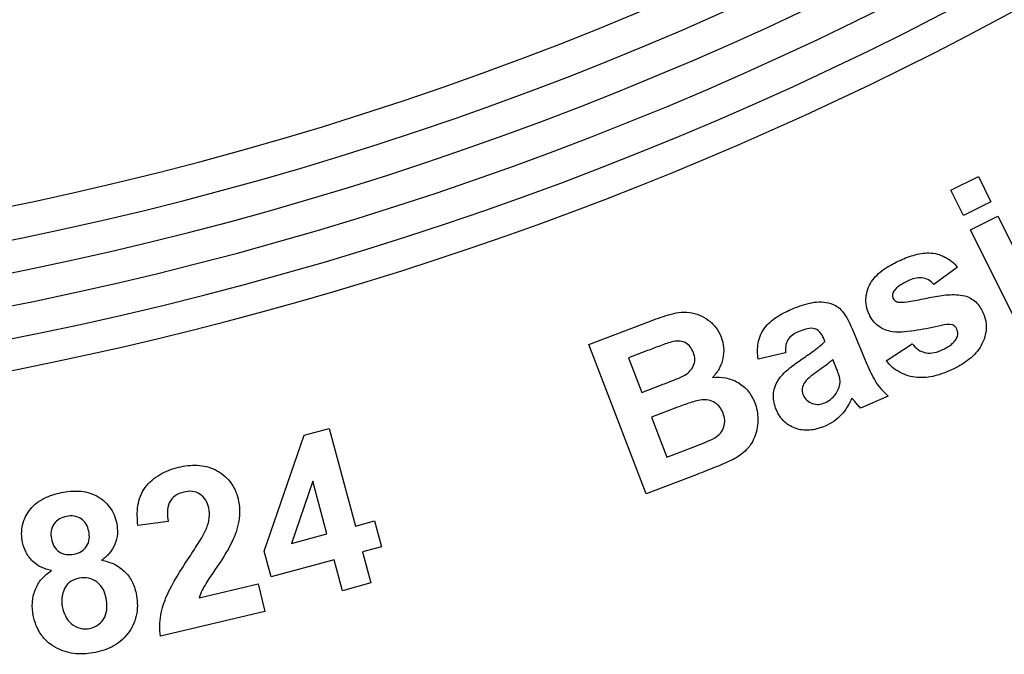
# Model space of a CAD drawing. Units: millimetres. Extents: x 8 to 418, y -29 to 291.
# Drawn here: x 100 to 105, y 218 to 221 of the extents above; entities that cross this region are included whole.
import ezdxf

# ---------------------------------------------------------------- set-up
doc = ezdxf.new("R2010")
doc.units = ezdxf.units.MM

msp = doc.modelspace()

# ---------------------------------------------------------------- linework, layer by layer
at = {"color": 7, "linetype": 'Continuous', "lineweight": 25}
for p, q in [((104.304178, 220.331889), (104.425944, 220.392414)), ((104.425944, 220.392414), (104.482034, 220.279662)), ((104.360268, 220.219137), (104.304178, 220.331889)), ((104.482034, 220.279662), (104.360268, 220.219137)), ((104.391175, 220.156608), (104.512941, 220.217134)), ((104.512941, 220.217134), (104.741592, 219.75654)), ((104.619826, 219.696014), (104.391175, 220.156608)), ((104.334236, 219.989967), (104.228066, 219.914417)), ((102.699779, 219.647445), (102.964488, 219.749036)), ((103.87157, 219.706957), (103.932238, 219.561295)), ((102.953899, 218.985385), (102.699779, 219.647445)), ((103.746226, 219.661741), (103.740932, 219.67419)), ((104.017729, 219.574874), (104.132627, 219.651282)), ((102.952469, 219.617969), (102.875774, 219.588493)), ((103.571232, 219.61023), (103.449609, 219.582329)), ((102.875774, 219.588493), (102.934583, 219.435391)), ((103.791585, 219.556001), (103.780996, 219.580755)), ((102.934583, 219.435391), (103.022151, 219.469016)), ((104.026818, 219.418781), (103.903764, 219.366126)), ((103.084823, 219.36671), (102.976936, 219.325215)), ((102.976936, 219.325215), (103.044902, 219.148217)), ((101.43819, 219.245745), (101.547937, 219.27565)), ((101.547937, 219.27565), (101.66541, 218.843244)), ((101.260047, 218.732496), (101.43819, 219.245745)), ((103.044902, 219.148217), (103.168672, 219.195865)), ((101.475678, 219.041848), (101.3821, 218.766264)), ((101.538922, 218.808904), (101.475678, 219.041848)), ((103.17926, 219.071809), (102.953899, 218.985385)), ((100.83538, 218.863909), (100.700879, 218.846023)), ((101.66541, 218.843244), (101.749974, 218.866138)), ((101.749974, 218.866138), (101.781167, 218.75124)), ((101.3821, 218.766264), (101.538922, 218.808904)), ((101.291097, 218.61817), (101.260047, 218.732496)), ((101.781167, 218.75124), (101.696603, 218.728346)), ((101.570115, 218.694006), (101.291097, 218.61817)), ((101.60746, 218.556786), (101.570115, 218.694006)), ((101.696603, 218.728346), (101.733949, 218.591127)), ((100.972027, 218.524938), (101.234018, 218.586751)), ((101.234018, 218.586751), (101.262921, 218.464269)), ((101.733949, 218.591127), (101.60746, 218.556786)), ((101.262921, 218.464269), (100.800467, 218.354951))]:
    msp.add_line(p, q, dxfattribs=at)
for centre, radius, start, end in [((97.123351, 234.937574), 15.271429, 271.822624, 358.9658579), ((97.123351, 234.937574), 15.414286, 271.8057266, 358.9658579), ((97.123351, 234.937574), 15.128571, 271.8468188, 358.9658579), ((97.123351, 234.937574), 15.557143, 271.7825899, 358.9658579), ((97.123351, 234.937075), 13.957143, 219.4162968, 320.5837032), ((97.123351, 234.937075), 13.871429, 219.6177721, 320.3822279), ((97.123351, 234.937574), 13.985714, 219.4162968, 320.5837032), ((97.123351, 234.940067), 14.985714, 275.4702494, 321.5784062), ((97.123351, 234.940067), 15.7, 271.7728548, 309.2555898)]:
    msp.add_arc(centre, radius, start, end, dxfattribs=at)
for points, knots in [([(104.070814, 220.017153), (104.092665, 220.027094), (104.114731, 220.036282), (104.160265, 220.04974), (104.184077, 220.054494), (104.232621, 220.053293), (104.256637, 220.046794), (104.288626, 220.029856), (104.298785, 220.023106), (104.317697, 220.007786), (104.326084, 219.999), (104.334236, 219.989967)], [0, 0, 0, 0, 0.25, 0.25, 0.5, 0.5, 0.75, 0.75, 0.875, 0.875, 1, 1, 1, 1]), ([(103.941464, 219.783064), (103.936482, 219.794657), (103.932057, 219.806404), (103.927491, 219.831076), (103.926864, 219.843891), (103.930475, 219.881158), (103.939067, 219.905487), (103.96671, 219.947954), (103.985494, 219.965135), (104.026163, 219.994364), (104.04827, 220.006112), (104.070814, 220.017153)], [0, 0, 0, 0, 0.125, 0.125, 0.25, 0.25, 0.5, 0.5, 0.75, 0.75, 1, 1, 1, 1]), ([(104.114312, 219.929727), (104.102416, 219.923864), (104.090549, 219.917888), (104.073968, 219.906881), (104.068617, 219.90302), (104.058976, 219.89418), (104.054916, 219.888953), (104.050925, 219.883654)], [0, 0, 0, 0, 0.5, 0.5, 0.75, 0.75, 1, 1, 1, 1]), ([(104.228066, 219.914417), (104.221, 219.922087), (104.213562, 219.929315), (104.195101, 219.939517), (104.184972, 219.942703), (104.153771, 219.945479), (104.133436, 219.938083), (104.114312, 219.929727)], [0, 0, 0, 0, 0.25, 0.25, 0.5, 0.5, 1, 1, 1, 1]), ([(104.050925, 219.883654), (104.048369, 219.87882), (104.046168, 219.873787), (104.045179, 219.862787), (104.046575, 219.857337), (104.048636, 219.852175)], [0, 0, 0, 0, 0.5, 0.5, 1, 1, 1, 1]), ([(104.071244, 219.835577), (104.083924, 219.833966), (104.096185, 219.835591), (104.120733, 219.838642), (104.132921, 219.840831), (104.169507, 219.847233), (104.193714, 219.852833), (104.24236, 219.862568), (104.267007, 219.866376), (104.316334, 219.869845), (104.340944, 219.869397), (104.365429, 219.863765)], [0, 0, 0, 0, 0.125, 0.125, 0.25, 0.25, 0.5, 0.5, 0.75, 0.75, 1, 1, 1, 1]), ([(103.595986, 219.803254), (103.622502, 219.814264), (103.649261, 219.824602), (103.691358, 219.834285), (103.705467, 219.836524), (103.734002, 219.836919), (103.748539, 219.835292), (103.776426, 219.828695), (103.790105, 219.823116), (103.813791, 219.806902), (103.823281, 219.795486), (103.847835, 219.760004), (103.859973, 219.733457), (103.87157, 219.706957)], [0, 0, 0, 0, 0.25, 0.25, 0.375, 0.375, 0.5, 0.5, 0.625, 0.625, 0.75, 0.75, 1, 1, 1, 1]), ([(104.048636, 219.852175), (104.050447, 219.848839), (104.052531, 219.845502), (104.055396, 219.843012), (104.05812, 219.840644), (104.061308, 219.83871), (104.064696, 219.837462), (104.066827, 219.836678), (104.06904, 219.836127), (104.071244, 219.835577)], [0, 0, 0, 0, 0.000039854651, 0.000039854651, 0.000039854651, 0.000077444191, 0.000077444191, 0.000077444191, 0.000100746804, 0.000100746804, 0.000100746804, 0.000100746804]), ([(104.365429, 219.863765), (104.374469, 219.860918), (104.383328, 219.857691), (104.399732, 219.848502), (104.40757, 219.842883), (104.427959, 219.823461), (104.43811, 219.80717), (104.446558, 219.790218)], [0, 0, 0, 0, 0.25, 0.25, 0.5, 0.5, 1, 1, 1, 1]), ([(102.964488, 219.749036), (102.9937, 219.760027), (103.023051, 219.770601), (103.082825, 219.788527), (103.114241, 219.793854), (103.176193, 219.786136), (103.205628, 219.773432), (103.242994, 219.745515), (103.254379, 219.734351), (103.272913, 219.709606), (103.279743, 219.695543), (103.285859, 219.68107)], [0, 0, 0, 0, 0.25, 0.25, 0.5, 0.5, 0.75, 0.75, 0.875, 0.875, 1, 1, 1, 1]), ([(103.449609, 219.582329), (103.446895, 219.606403), (103.446103, 219.630409), (103.45449, 219.678069), (103.46393, 219.701241), (103.492592, 219.740537), (103.511726, 219.756174), (103.551981, 219.782946), (103.57378, 219.79345), (103.595986, 219.803254)], [0, 0, 0, 0, 0.25, 0.25, 0.5, 0.5, 0.75, 0.75, 1, 1, 1, 1]), ([(104.045488, 219.704081), (104.034297, 219.706244), (104.023254, 219.708844), (104.002284, 219.717345), (103.992152, 219.722985), (103.9741, 219.736652), (103.96596, 219.744798), (103.952049, 219.762864), (103.946581, 219.772852), (103.941464, 219.783064)], [0, 0, 0, 0, 0.25, 0.25, 0.5, 0.5, 0.75, 0.75, 1, 1, 1, 1]), ([(104.446558, 219.790218), (104.451857, 219.777706), (104.456464, 219.765009), (104.461027, 219.738374), (104.46146, 219.724586), (104.457138, 219.684458), (104.447887, 219.658273), (104.419192, 219.612245), (104.399465, 219.592898), (104.355866, 219.560365), (104.33204, 219.547455), (104.307622, 219.535525)], [0, 0, 0, 0, 0.125, 0.125, 0.25, 0.25, 0.5, 0.5, 0.75, 0.75, 1, 1, 1, 1]), ([(104.330659, 219.715814), (104.329594, 219.717934), (104.328526, 219.720065), (104.327219, 219.722046), (104.325073, 219.725299), (104.322309, 219.728196), (104.319219, 219.730572), (104.316749, 219.732472), (104.313892, 219.733839), (104.311056, 219.73513)], [0, 0, 0, 0, 0.0000249179487, 0.0000249179487, 0.0000249179487, 0.0000663112227, 0.0000663112227, 0.0000663112227, 0.0000993353793, 0.0000993353793, 0.0000993353793, 0.0000993353793]), ([(103.627894, 219.704381), (103.618847, 219.700184), (103.609928, 219.695777), (103.593812, 219.68414), (103.586427, 219.677124), (103.576268, 219.659845), (103.573501, 219.65001), (103.570585, 219.630201), (103.570807, 219.62022), (103.571232, 219.61023)], [0, 0, 0, 0, 0.25, 0.25, 0.5, 0.5, 0.75, 0.75, 1, 1, 1, 1]), ([(103.740932, 219.67419), (103.736194, 219.684549), (103.730934, 219.694734), (103.715374, 219.711553), (103.705013, 219.717884), (103.682362, 219.72067), (103.670842, 219.718717), (103.649026, 219.712819), (103.63838, 219.708831), (103.627894, 219.704381)], [0, 0, 0, 0, 0.25, 0.25, 0.5, 0.5, 0.75, 0.75, 1, 1, 1, 1]), ([(104.262407, 219.731982), (104.226641, 219.724169), (104.190811, 219.716586), (104.11847, 219.705214), (104.082281, 219.699791), (104.045488, 219.704081)], [0, 0, 0, 0, 0.5, 0.5, 1, 1, 1, 1]), ([(104.3298, 219.675463), (104.332729, 219.681801), (104.335242, 219.688362), (104.335517, 219.702474), (104.333283, 219.70924), (104.330659, 219.715814)], [0, 0, 0, 0, 0.5, 0.5, 1, 1, 1, 1]), ([(103.067796, 219.659607), (103.057955, 219.656818), (103.048229, 219.653615), (103.03859, 219.650195), (103.028956, 219.646776), (103.019361, 219.643249), (103.009787, 219.639666), (102.990654, 219.632505), (102.971539, 219.625295), (102.952469, 219.617969)], [0, 0, 0, 0, 0.000107399417, 0.000107399417, 0.000107399417, 0.000214694626, 0.000214694626, 0.000214694626, 0.000429118634, 0.000429118634, 0.000429118634, 0.000429118634]), ([(103.163091, 219.612246), (103.159152, 219.62125), (103.154962, 219.630103), (103.142583, 219.645387), (103.134741, 219.651773), (103.116866, 219.660517), (103.10707, 219.662857), (103.087358, 219.663517), (103.077519, 219.661653), (103.067796, 219.659607)], [0, 0, 0, 0, 0.25, 0.25, 0.5, 0.5, 0.75, 0.75, 1, 1, 1, 1]), ([(103.285859, 219.68107), (103.291062, 219.665734), (103.295469, 219.650249), (103.297993, 219.618101), (103.296904, 219.601672), (103.290227, 219.57026), (103.28461, 219.554709), (103.269347, 219.526416), (103.258927, 219.513952), (103.247941, 219.501926)], [0, 0, 0, 0, 0.25, 0.25, 0.5, 0.5, 0.75, 0.75, 1, 1, 1, 1]), ([(103.638482, 219.579467), (103.657252, 219.592125), (103.675877, 219.605), (103.712463, 219.631678), (103.730195, 219.64569), (103.746226, 219.661741)], [0, 0, 0, 0, 0.5, 0.5, 1, 1, 1, 1]), ([(104.132627, 219.651282), (104.140569, 219.641689), (104.148812, 219.632435), (104.169242, 219.61834), (104.180994, 219.613182), (104.205877, 219.608729), (104.218616, 219.609463), (104.243138, 219.614749), (104.25473, 219.619483), (104.26627, 219.624382)], [0, 0, 0, 0, 0.25, 0.25, 0.5, 0.5, 0.75, 0.75, 1, 1, 1, 1]), ([(104.26627, 219.624382), (104.278688, 219.630572), (104.291031, 219.637006), (104.307738, 219.649439), (104.313023, 219.653848), (104.322277, 219.663865), (104.326058, 219.669646), (104.3298, 219.675463)], [0, 0, 0, 0, 0.5, 0.5, 0.75, 0.75, 1, 1, 1, 1]), ([(103.118448, 219.508651), (103.127546, 219.513766), (103.136329, 219.519293), (103.151439, 219.533563), (103.158039, 219.541845), (103.166905, 219.560814), (103.169311, 219.571137), (103.169176, 219.592051), (103.166413, 219.602261), (103.163091, 219.612246)], [0, 0, 0, 0, 0.25, 0.25, 0.5, 0.5, 0.75, 0.75, 1, 1, 1, 1]), ([(103.530596, 219.358113), (103.526425, 219.368736), (103.522556, 219.379433), (103.518238, 219.401653), (103.517157, 219.413203), (103.518901, 219.447211), (103.525858, 219.469539), (103.549788, 219.508339), (103.566483, 219.524083), (103.601115, 219.55346), (103.619859, 219.566434), (103.638482, 219.579467)], [0, 0, 0, 0, 0.125, 0.125, 0.25, 0.25, 0.5, 0.5, 0.75, 0.75, 1, 1, 1, 1]), ([(103.780996, 219.580755), (103.760539, 219.562924), (103.738543, 219.546994), (103.705413, 219.52336), (103.694433, 219.515408), (103.673332, 219.498504), (103.663081, 219.489703), (103.654937, 219.478448)], [0, 0, 0, 0, 0.5, 0.5, 0.75, 0.75, 1, 1, 1, 1]), ([(103.932238, 219.561295), (103.943913, 219.534788), (103.955469, 219.50815), (103.978015, 219.470971), (103.986569, 219.459482), (104.005583, 219.438165), (104.016159, 219.428436), (104.026818, 219.418781)], [0, 0, 0, 0, 0.5, 0.5, 0.75, 0.75, 1, 1, 1, 1]), ([(104.307622, 219.535525), (104.283425, 219.524738), (104.258921, 219.515029), (104.207911, 219.502647), (104.180951, 219.499473), (104.128298, 219.504289), (104.101988, 219.511576), (104.067189, 219.530645), (104.055857, 219.537918), (104.035569, 219.555101), (104.026459, 219.564786), (104.017729, 219.574874)], [0, 0, 0, 0, 0.25, 0.25, 0.5, 0.5, 0.75, 0.75, 0.875, 0.875, 1, 1, 1, 1]), ([(103.812761, 219.493186), (103.811869, 219.498675), (103.810852, 219.504171), (103.809248, 219.509496), (103.807645, 219.514817), (103.805759, 219.52005), (103.803881, 219.525281), (103.800156, 219.535663), (103.795915, 219.545857), (103.791585, 219.556001)], [0, 0, 0, 0, 0.000058402423, 0.000058402423, 0.000058402423, 0.000116612009, 0.000116612009, 0.000116612009, 0.000232196184, 0.000232196184, 0.000232196184, 0.000232196184]), ([(103.022151, 219.469016), (103.038371, 219.475212), (103.054554, 219.481503), (103.086805, 219.494377), (103.102977, 219.500706), (103.118448, 219.508651)], [0, 0, 0, 0, 0.5, 0.5, 1, 1, 1, 1]), ([(103.247941, 219.501926), (103.267524, 219.503231), (103.286946, 219.502936), (103.325157, 219.49611), (103.344175, 219.489291), (103.377825, 219.469252), (103.393145, 219.456335), (103.417934, 219.426008), (103.427431, 219.408388), (103.434812, 219.390033)], [0, 0, 0, 0, 0.25, 0.25, 0.5, 0.5, 0.75, 0.75, 1, 1, 1, 1]), ([(103.654937, 219.478448), (103.650373, 219.470186), (103.646383, 219.461662), (103.644591, 219.44743), (103.644509, 219.442704), (103.646029, 219.433316), (103.647702, 219.428733), (103.649357, 219.424219)], [0, 0, 0, 0, 0.5, 0.5, 0.75, 0.75, 1, 1, 1, 1]), ([(103.800599, 219.439243), (103.804944, 219.447595), (103.808991, 219.456153), (103.813354, 219.474492), (103.813385, 219.483822), (103.812761, 219.493186)], [0, 0, 0, 0, 0.5, 0.5, 1, 1, 1, 1]), ([(103.74594, 219.389592), (103.757211, 219.395153), (103.768153, 219.401558), (103.7864, 219.418401), (103.793773, 219.428712), (103.800599, 219.439243)], [0, 0, 0, 0, 0.5, 0.5, 1, 1, 1, 1]), ([(103.294301, 219.34353), (103.290378, 219.352749), (103.286123, 219.361766), (103.274144, 219.377669), (103.266575, 219.384647), (103.241054, 219.400593), (103.220113, 219.404318), (103.180248, 219.399955), (103.160817, 219.393389), (103.122529, 219.380957), (103.103644, 219.373935), (103.084823, 219.36671)], [0, 0, 0, 0, 0.125, 0.125, 0.25, 0.25, 0.5, 0.5, 0.75, 0.75, 1, 1, 1, 1]), ([(103.434812, 219.390033), (103.438861, 219.378316), (103.4427, 219.366561), (103.447219, 219.342485), (103.448264, 219.330229), (103.448753, 219.292985), (103.445401, 219.268577), (103.428842, 219.221837), (103.416135, 219.200336), (103.381671, 219.164085), (103.360711, 219.150423), (103.338801, 219.138344)], [0, 0, 0, 0, 0.125, 0.125, 0.25, 0.25, 0.5, 0.5, 0.75, 0.75, 1, 1, 1, 1]), ([(103.649357, 219.424219), (103.653494, 219.415649), (103.658507, 219.407482), (103.672639, 219.394637), (103.681021, 219.389799), (103.698979, 219.383429), (103.708664, 219.382105), (103.727652, 219.383218), (103.736953, 219.386156), (103.74594, 219.389592)], [0, 0, 0, 0, 0.25, 0.25, 0.5, 0.5, 0.75, 0.75, 1, 1, 1, 1]), ([(103.865417, 219.410482), (103.859375, 219.396975), (103.853107, 219.383582), (103.83743, 219.3584), (103.828562, 219.346721), (103.808528, 219.32541), (103.797183, 219.315719), (103.772995, 219.298861), (103.759812, 219.29228), (103.746369, 219.28614)], [0, 0, 0, 0, 0.25, 0.25, 0.5, 0.5, 0.75, 0.75, 1, 1, 1, 1]), ([(103.876148, 219.397748), (103.875284, 219.398834), (103.874419, 219.399921), (103.873543, 219.400998), (103.872667, 219.402076), (103.871775, 219.40314), (103.870879, 219.404201), (103.86909, 219.406322), (103.867317, 219.40846), (103.865417, 219.410482)], [0, 0, 0, 0, 0.0000145816884, 0.0000145816884, 0.0000145816884, 0.0000291647588, 0.0000291647588, 0.0000291647588, 0.0000583043842, 0.0000583043842, 0.0000583043842, 0.0000583043842]), ([(103.903764, 219.366126), (103.901338, 219.368649), (103.898915, 219.371176), (103.896553, 219.373759), (103.89419, 219.376342), (103.891877, 219.378971), (103.889599, 219.38163), (103.885045, 219.386943), (103.880603, 219.392351), (103.876148, 219.397748)], [0, 0, 0, 0, 0.00003675739, 0.00003675739, 0.00003675739, 0.000073519644, 0.000073519644, 0.000073519644, 0.000147000649, 0.000147000649, 0.000147000649, 0.000147000649]), ([(103.258673, 219.234928), (103.267442, 219.24069), (103.275712, 219.247019), (103.289228, 219.263112), (103.294573, 219.272219), (103.301337, 219.292258), (103.302537, 219.302756), (103.30084, 219.323679), (103.297713, 219.333636), (103.294301, 219.34353)], [0, 0, 0, 0, 0.25, 0.25, 0.5, 0.5, 0.75, 0.75, 1, 1, 1, 1]), ([(103.746369, 219.28614), (103.726653, 219.278036), (103.70654, 219.271611), (103.664489, 219.266519), (103.642752, 219.267609), (103.601718, 219.280319), (103.582685, 219.290978), (103.559037, 219.312724), (103.551977, 219.320707), (103.539951, 219.338544), (103.535154, 219.348314), (103.530596, 219.358113)], [0, 0, 0, 0, 0.25, 0.25, 0.5, 0.5, 0.75, 0.75, 0.875, 0.875, 1, 1, 1, 1]), ([(103.168672, 219.195865), (103.183964, 219.201705), (103.199231, 219.207615), (103.229406, 219.220311), (103.244652, 219.226324), (103.258673, 219.234928)], [0, 0, 0, 0, 0.5, 0.5, 1, 1, 1, 1]), ([(103.338801, 219.138344), (103.325943, 219.131808), (103.31274, 219.125952), (103.299458, 219.120326), (103.286187, 219.114704), (103.272867, 219.109197), (103.259522, 219.103754), (103.232859, 219.092879), (103.206054, 219.082356), (103.17926, 219.071809)], [0, 0, 0, 0, 0.00015145932, 0.00015145932, 0.00015145932, 0.000302737789, 0.000302737789, 0.000302737789, 0.00060497972, 0.00060497972, 0.00060497972, 0.00060497972]), ([(100.700879, 218.846023), (100.697874, 218.875229), (100.696333, 218.904421), (100.703139, 218.948127), (100.706809, 218.962415), (100.717373, 218.989674), (100.724783, 219.00275), (100.750963, 219.038117), (100.774128, 219.057391), (100.811987, 219.079439), (100.825316, 219.085807), (100.852836, 219.096329), (100.867049, 219.100172), (100.881311, 219.103864)], [0, 0, 0, 0, 0.25, 0.25, 0.375, 0.375, 0.5, 0.5, 0.75, 0.75, 0.875, 0.875, 1, 1, 1, 1]), ([(100.881311, 219.103864), (100.908648, 219.109757), (100.936107, 219.113813), (100.991752, 219.111073), (101.019484, 219.104583), (101.069916, 219.079127), (101.092291, 219.061289), (101.118105, 219.028329), (101.125344, 219.016451), (101.137194, 218.990976), (101.141325, 218.977421), (101.144875, 218.963783)], [0, 0, 0, 0, 0.25, 0.25, 0.5, 0.5, 0.75, 0.75, 0.875, 0.875, 1, 1, 1, 1]), ([(100.189666, 218.770032), (100.18736, 218.783048), (100.185555, 218.796083), (100.185462, 218.822283), (100.186855, 218.835634), (100.19578, 218.874018), (100.207948, 218.898125), (100.241341, 218.938647), (100.262871, 218.954955), (100.310246, 218.978474), (100.335805, 218.985825), (100.361656, 218.991529)], [0, 0, 0, 0, 0.125, 0.125, 0.25, 0.25, 0.5, 0.5, 0.75, 0.75, 1, 1, 1, 1]), ([(100.361656, 218.991529), (100.387495, 218.996421), (100.413406, 218.999413), (100.46557, 218.996457), (100.491831, 218.990239), (100.538886, 218.965695), (100.559838, 218.948464), (100.583413, 218.916591), (100.589845, 218.905129), (100.600297, 218.880787), (100.603806, 218.867857), (100.606762, 218.854882)], [0, 0, 0, 0, 0.25, 0.25, 0.5, 0.5, 0.75, 0.75, 0.875, 0.875, 1, 1, 1, 1]), ([(100.903918, 218.993688), (100.890651, 218.989899), (100.877662, 218.985443), (100.854959, 218.969122), (100.84567, 218.958249), (100.8344, 218.933103), (100.832391, 218.919077), (100.831566, 218.891508), (100.833299, 218.877625), (100.83538, 218.863909)], [0, 0, 0, 0, 0.25, 0.25, 0.5, 0.5, 0.75, 0.75, 1, 1, 1, 1]), ([(101.014667, 218.923289), (101.011351, 218.93524), (101.007737, 218.947071), (100.995081, 218.968568), (100.986415, 218.977987), (100.965544, 218.991413), (100.953407, 218.995469), (100.928655, 218.997963), (100.91616, 218.996045), (100.903918, 218.993688)], [0, 0, 0, 0, 0.25, 0.25, 0.5, 0.5, 0.75, 0.75, 1, 1, 1, 1]), ([(101.144875, 218.963783), (101.148331, 218.94752), (101.151084, 218.931163), (101.152032, 218.897832), (101.150862, 218.881383), (101.145182, 218.848942), (101.140984, 218.832812), (101.130456, 218.801395), (101.123859, 218.786193), (101.117116, 218.771046)], [0, 0, 0, 0, 0.25, 0.25, 0.5, 0.5, 0.75, 0.75, 1, 1, 1, 1]), ([(101.006654, 218.836007), (101.011347, 218.850131), (101.015576, 218.864463), (101.018747, 218.894078), (101.01731, 218.90872), (101.014667, 218.923289)], [0, 0, 0, 0, 0.5, 0.5, 1, 1, 1, 1]), ([(100.38455, 218.886218), (100.373617, 218.883493), (100.362834, 218.880396), (100.343408, 218.868904), (100.334901, 218.860982), (100.322097, 218.842162), (100.317977, 218.831345), (100.314606, 218.808973), (100.315816, 218.797472), (100.317585, 218.786201)], [0, 0, 0, 0, 0.25, 0.25, 0.5, 0.5, 0.75, 0.75, 1, 1, 1, 1]), ([(100.483279, 218.820398), (100.480603, 218.831173), (100.477571, 218.841804), (100.466143, 218.860908), (100.458254, 218.86926), (100.43961, 218.881725), (100.428933, 218.88583), (100.406978, 218.889247), (100.395648, 218.887969), (100.38455, 218.886218)], [0, 0, 0, 0, 0.25, 0.25, 0.5, 0.5, 0.75, 0.75, 1, 1, 1, 1]), ([(100.417173, 218.718521), (100.428225, 218.721322), (100.439146, 218.72445), (100.458771, 218.73622), (100.467345, 218.74438), (100.479915, 218.763599), (100.483748, 218.774706), (100.486599, 218.797423), (100.485158, 218.80903), (100.483279, 218.820398)], [0, 0, 0, 0, 0.25, 0.25, 0.5, 0.5, 0.75, 0.75, 1, 1, 1, 1]), ([(100.606762, 218.854882), (100.609236, 218.839479), (100.611099, 218.82406), (100.608539, 218.793056), (100.604686, 218.777664), (100.593054, 218.748988), (100.584705, 218.735395), (100.564808, 218.711405), (100.552705, 218.701238), (100.540084, 218.691764)], [0, 0, 0, 0, 0.25, 0.25, 0.5, 0.5, 0.75, 0.75, 1, 1, 1, 1]), ([(100.923807, 218.697499), (100.938626, 218.719992), (100.95343, 218.742496), (100.981935, 218.788208), (100.996217, 218.811047), (101.006654, 218.836007)], [0, 0, 0, 0, 0.5, 0.5, 1, 1, 1, 1]), ([(100.317585, 218.786201), (100.320289, 218.775194), (100.323363, 218.764329), (100.334551, 218.74452), (100.3422, 218.735635), (100.360985, 218.722839), (100.371927, 218.718747), (100.394365, 218.715448), (100.405896, 218.716786), (100.417173, 218.718521)], [0, 0, 0, 0, 0.25, 0.25, 0.5, 0.5, 0.75, 0.75, 1, 1, 1, 1]), ([(100.317442, 218.646406), (100.3021, 218.650078), (100.286901, 218.654109), (100.258573, 218.667346), (100.245058, 218.676348), (100.222557, 218.69833), (100.21306, 218.711389), (100.198125, 218.739175), (100.193425, 218.754501), (100.189666, 218.770032)], [0, 0, 0, 0, 0.25, 0.25, 0.5, 0.5, 0.75, 0.75, 1, 1, 1, 1]), ([(101.117116, 218.771046), (101.096258, 218.728066), (101.068995, 218.688725), (101.028935, 218.629393), (101.015459, 218.609685), (100.996784, 218.579254), (100.990624, 218.569074), (100.980189, 218.547648), (100.976007, 218.53635), (100.972027, 218.524938)], [0, 0, 0, 0, 0.5, 0.5, 0.75, 0.75, 0.875, 0.875, 1, 1, 1, 1]), ([(100.540084, 218.691764), (100.558601, 218.688038), (100.576571, 218.682913), (100.610473, 218.66745), (100.626356, 218.6564), (100.653697, 218.630667), (100.665251, 218.615226), (100.682893, 218.582034), (100.688846, 218.563828), (100.692757, 218.545244)], [0, 0, 0, 0, 0.25, 0.25, 0.5, 0.5, 0.75, 0.75, 1, 1, 1, 1]), ([(100.800467, 218.354951), (100.799026, 218.370531), (100.797707, 218.386103), (100.798394, 218.41705), (100.799941, 218.432452), (100.807456, 218.478485), (100.817286, 218.508508), (100.855477, 218.593055), (100.889368, 218.645682), (100.923807, 218.697499)], [0, 0, 0, 0, 0.125, 0.125, 0.25, 0.25, 0.5, 0.5, 1, 1, 1, 1]), ([(100.237171, 218.446514), (100.234056, 218.465369), (100.2318, 218.484246), (100.234398, 218.52218), (100.238518, 218.541196), (100.251682, 218.576915), (100.261913, 218.593734), (100.286671, 218.622776), (100.301751, 218.635153), (100.317442, 218.646406)], [0, 0, 0, 0, 0.25, 0.25, 0.5, 0.5, 0.75, 0.75, 1, 1, 1, 1]), ([(100.440782, 218.612351), (100.42729, 218.609388), (100.414148, 218.604983), (100.391156, 218.58959), (100.381941, 218.57877), (100.370034, 218.553944), (100.366097, 218.540667), (100.36254, 218.513465), (100.363643, 218.499602), (100.365805, 218.486006)], [0, 0, 0, 0, 0.25, 0.25, 0.5, 0.5, 0.75, 0.75, 1, 1, 1, 1]), ([(100.55983, 218.523924), (100.556533, 218.537357), (100.552875, 218.550647), (100.539749, 218.57494), (100.530723, 218.585883), (100.508676, 218.60309), (100.495985, 218.60942), (100.468751, 218.615491), (100.454656, 218.614653), (100.440782, 218.612351)], [0, 0, 0, 0, 0.25, 0.25, 0.5, 0.5, 0.75, 0.75, 1, 1, 1, 1]), ([(100.488144, 218.389566), (100.501974, 218.393106), (100.515354, 218.397822), (100.538365, 218.415338), (100.547537, 218.426796), (100.560002, 218.452513), (100.563063, 218.466883), (100.564361, 218.49538), (100.562369, 218.509769), (100.55983, 218.523924)], [0, 0, 0, 0, 0.25, 0.25, 0.5, 0.5, 0.75, 0.75, 1, 1, 1, 1]), ([(100.692757, 218.545244), (100.695424, 218.530495), (100.697769, 218.51574), (100.698772, 218.486167), (100.697899, 218.471357), (100.69063, 218.426845), (100.678805, 218.398484), (100.644602, 218.349435), (100.621982, 218.328705), (100.583384, 218.306234), (100.569692, 218.299885), (100.541511, 218.289696), (100.526952, 218.286149), (100.512326, 218.282824)], [0, 0, 0, 0, 0.125, 0.125, 0.25, 0.25, 0.5, 0.5, 0.75, 0.75, 0.875, 0.875, 1, 1, 1, 1]), ([(100.365805, 218.486006), (100.368889, 218.471767), (100.373052, 218.457931), (100.385783, 218.431908), (100.39476, 218.419974), (100.417095, 218.400853), (100.430231, 218.39383), (100.458701, 218.386643), (100.473592, 218.387073), (100.488144, 218.389566)], [0, 0, 0, 0, 0.25, 0.25, 0.5, 0.5, 0.75, 0.75, 1, 1, 1, 1]), ([(100.344342, 218.300567), (100.330467, 218.307985), (100.317093, 218.316084), (100.293232, 218.336185), (100.282287, 218.347826), (100.264053, 218.373076), (100.256662, 218.386818), (100.24458, 218.415966), (100.240612, 218.431161), (100.237171, 218.446514)], [0, 0, 0, 0, 0.25, 0.25, 0.5, 0.5, 0.75, 0.75, 1, 1, 1, 1]), ([(100.512326, 218.282824), (100.483951, 218.277692), (100.455091, 218.27474), (100.411927, 218.278658), (100.397917, 218.281301), (100.370566, 218.288944), (100.357368, 218.294451), (100.344342, 218.300567)], [0, 0, 0, 0, 0.5, 0.5, 0.75, 0.75, 1, 1, 1, 1])]:
    msp.add_open_spline(points, degree=3, knots=knots, dxfattribs=at)
msp.add_open_spline([(104.311056, 219.73513), (104.294954, 219.738595), (104.278517, 219.735181), (104.262407, 219.731982)], degree=3, dxfattribs=at)

doc.saveas('drawing.dxf')
